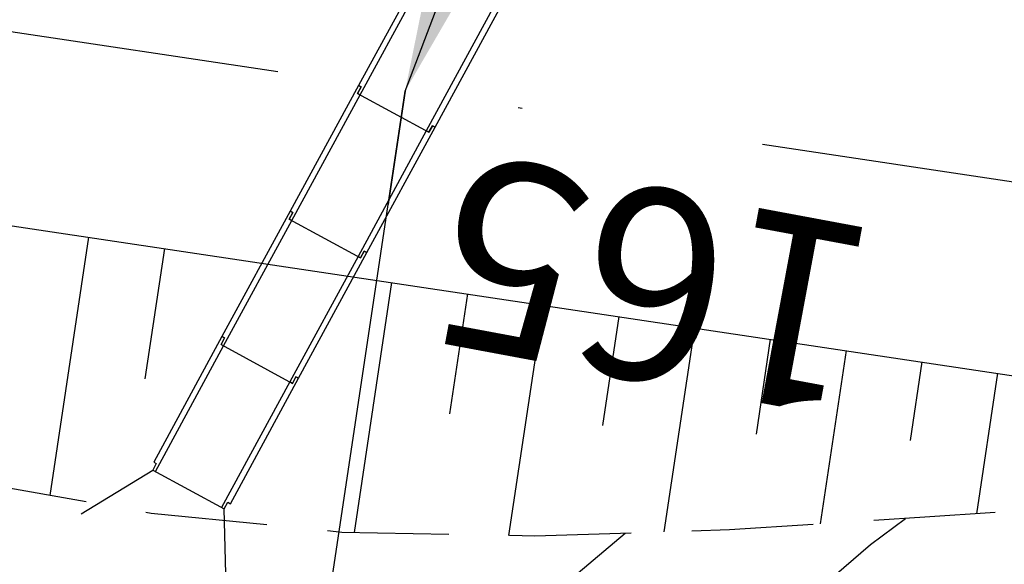
# Model space of a CAD drawing. Extents: x 579733 to 581578, y 9285055 to 9286489.
# Drawn here: x 580405 to 580431, y 9285374 to 9285388 of the extents above; entities that cross this region are included whole.
import ezdxf
from ezdxf.lldxf.tags import DXFTag

# ---------------------------------------------------------------- set-up
doc = ezdxf.new("R2010")
doc.units = 0
for name, pattern in [('CONTINUO', [0]), ('DASHDOT', [25.4, 12.7, -6.35, 0, -6.35]), ('HIDDEN2', [4.7625, 3.175, -1.5875])]:
    doc.linetypes.add(name, pattern=pattern)
for name, color, linetype in [('BDBUE', 4, 'Continuous'), ('BDIND', 7, 'Continuous'), ('BGBO', 4, 'Continuous'), ('BGEST', 3, 'Continuous'), ('BGEX', 4, 'DASHDOT'), ('BLAT', 3, 'HIDDEN2'), ('BR100-3', 3, 'Continuous'), ('BTAL', 7, 'Continuous'), ('BTP5', 5, 'DASHDOTX2'), ('VCI', 8, 'Continuous'), ('VCM', 3, 'Continuous')]:
    doc.layers.add(name, color=color, linetype=linetype)
doc.styles.add('Simplex.SHX', font='simplex.shx')
tags = doc.linetypes.add('DASHDOTX2', pattern=[2, 1, -0.5, 0, -0.5]).pattern_tags.tags
tags[10:11] = [DXFTag(74, 4), DXFTag(75, 0), DXFTag(340, '0'), DXFTag(46, 1.0), DXFTag(50, 0.0), DXFTag(44, 0.0), DXFTag(45, 0.0)]
tags[8:9] = [DXFTag(74, 4), DXFTag(75, 0), DXFTag(340, '0'), DXFTag(46, 1.0), DXFTag(50, 0.0), DXFTag(44, 0.0), DXFTag(45, 0.0)]
tags[6:7] = [DXFTag(74, 4), DXFTag(75, 0), DXFTag(340, '0'), DXFTag(46, 1.0), DXFTag(50, 0.0), DXFTag(44, 0.0), DXFTag(45, 0.0)]
tags[4:5] = [DXFTag(74, 4), DXFTag(75, 0), DXFTag(340, '0'), DXFTag(46, 1.0), DXFTag(50, 0.0), DXFTag(44, 0.0), DXFTag(45, 0.0)]
doc.dimstyles.new('SETA-1000', dxfattribs={"dimscale": 2, "dimtxt": 2, "dimasz": 2, "dimexe": 2, "dimexo": 2, "dimgap": 0.1, "dimtad": 1, "dimzin": 0, "dimtxsty": 'Simplex.SHX', "dimcen": 0.09, "dimclrd": 7, "dimclre": 7, "dimclrt": 3, "dimaunit": 1, "dimadec": 3, "dimazin": 0, "dimtfac": 1, "dimtofl": 0, "dimtmove": 0, "dimatfit": 3, "dimfxl": 0, "dimtolj": 1, "dimtzin": 0, "dimarcsym": 0})

msp = doc.modelspace()

# ---------------------------------------------------------------- linework, layer by layer
at = {"layer": 'BDBUE', "linetype": 'CONTINUO', "ltscale": 10, "extrusion": (6.10827e-05, -0.000257655, 1)}
for p, q in [((580416.08, 9285389.789, 0.003), (580414.297, 9285386.509, 0.002)), ((580414.341, 9285386.261, 0.002), (580416.124, 9285389.541, 0.003)), ((580417.85, 9285388.603, 0.003), (580416.068, 9285385.323, 0.002)), ((580416.3, 9285385.42, 0.002), (580418.082, 9285388.7, 0.003)), ((580414.297, 9285386.509, 0.002), (580412.514, 9285383.228, 0.002)), ((580414.366, 9285386.471, 0.002), (580414.272, 9285386.298, 0.002)), ((580414.272, 9285386.298, 0.002), (580414.366, 9285386.471, 0.002)), ((580414.272, 9285386.298, 0.002), (580416.137, 9285385.285, 0.002)), ((580414.341, 9285386.261, 0.002), (580414.272, 9285386.298, 0.002)), ((580414.297, 9285386.509, 0.002), (580414.366, 9285386.471, 0.002)), ((580414.366, 9285386.471, 0.002), (580414.297, 9285386.509, 0.002)), ((580412.559, 9285382.981, 0.002), (580414.341, 9285386.261, 0.002)), ((580416.068, 9285385.323, 0.002), (580414.285, 9285382.042, 0.001)), ((580414.517, 9285382.14, 0.001), (580416.3, 9285385.42, 0.002)), ((580416.137, 9285385.285, 0.002), (580416.068, 9285385.323, 0.002)), ((580416.137, 9285385.285, 0.002), (580416.231, 9285385.458, 0.002)), ((580416.231, 9285385.458, 0.002), (580416.137, 9285385.285, 0.002)), ((580416.231, 9285385.458, 0.002), (580416.3, 9285385.42, 0.002)), ((580416.3, 9285385.42, 0.002), (580416.231, 9285385.458, 0.002)), ((580412.514, 9285383.228, 0.002), (580410.732, 9285379.948, 0.001)), ((580412.514, 9285383.228, 0.002), (580412.583, 9285383.191, 0.002)), ((580412.583, 9285383.191, 0.002), (580412.514, 9285383.228, 0.002)), ((580410.776, 9285379.701, 0.001), (580412.559, 9285382.981, 0.002)), ((580412.583, 9285383.191, 0.002), (580412.49, 9285383.018, 0.002)), ((580412.49, 9285383.018, 0.002), (580412.583, 9285383.191, 0.002)), ((580412.49, 9285383.018, 0.002), (580414.354, 9285382.005, 0.001)), ((580412.559, 9285382.981, 0.002), (580412.49, 9285383.018, 0.002)), ((580414.354, 9285382.005, 0.001), (580414.448, 9285382.178, 0.001)), ((580414.448, 9285382.178, 0.001), (580414.354, 9285382.005, 0.001)), ((580414.448, 9285382.178, 0.001), (580414.517, 9285382.14, 0.001)), ((580414.517, 9285382.14, 0.001), (580414.448, 9285382.178, 0.001)), ((580414.285, 9285382.042, 0.001), (580412.502, 9285378.762, 0.001)), ((580412.734, 9285378.86, 0.001), (580414.517, 9285382.14, 0.001)), ((580414.354, 9285382.005, 0.001), (580414.285, 9285382.042, 0.001)), ((580410.732, 9285379.948, 0.001), (580408.949, 9285376.668, 0)), ((580410.801, 9285379.911, 0.001), (580410.707, 9285379.738, 0.001)), ((580410.707, 9285379.738, 0.001), (580410.801, 9285379.911, 0.001)), ((580410.732, 9285379.948, 0.001), (580410.801, 9285379.911, 0.001)), ((580410.801, 9285379.911, 0.001), (580410.732, 9285379.948, 0.001)), ((580408.993, 9285376.42, 0), (580410.776, 9285379.701, 0.001)), ((580410.707, 9285379.738, 0.001), (580412.571, 9285378.725, 0.001)), ((580410.776, 9285379.701, 0.001), (580410.707, 9285379.738, 0.001)), ((580410.952, 9285375.58, 0), (580412.734, 9285378.86, 0.001)), ((580412.571, 9285378.725, 0.001), (580412.665, 9285378.897, 0.001)), ((580412.665, 9285378.897, 0.001), (580412.571, 9285378.725, 0.001)), ((580412.665, 9285378.897, 0.001), (580412.734, 9285378.86, 0.001)), ((580412.734, 9285378.86, 0.001), (580412.665, 9285378.897, 0.001)), ((580412.502, 9285378.762, 0.001), (580410.72, 9285375.482, 0)), ((580412.571, 9285378.725, 0.001), (580412.502, 9285378.762, 0.001)), ((580409.018, 9285376.631, 0), (580408.924, 9285376.458, 0)), ((580408.949, 9285376.668, 0), (580409.018, 9285376.631, 0)), ((580408.924, 9285376.458, 0), (580410.789, 9285375.445, 0)), ((580410.789, 9285375.445, 0), (580410.883, 9285375.617, 0)), ((580410.883, 9285375.617, 0), (580410.952, 9285375.58, 0))]:
    msp.add_line(p, q, dxfattribs=at)
at = {"layer": 'BDBUE', "linetype": 'ByBlock', "ltscale": 0.5, "extrusion": (6.10829e-05, -0.000257655, 1)}
for p, q in [((580407.057, 9285375.315, -0.003), (580408.924, 9285376.458, -0.003)), ((580410.845, 9285373.256, -0.004), (580410.789, 9285375.445, -0.003))]:
    msp.add_line(p, q, dxfattribs=at)
at = {"layer": 'BGBO', "lineweight": -3, "flags": 128}
msp.add_lwpolyline([(580256.511, 9285405.136), (580629.834, 9285349.189)], dxfattribs=at)
at = {"layer": 'BGEST', "flags": 128}
msp.add_lwpolyline([(580415.515, 9285386.363), (580415.07, 9285383.396)], dxfattribs=at)
at = {"layer": 'BGEX', "lineweight": -3, "flags": 128}
msp.add_lwpolyline([(581440.167, 9285744.873), (581356.826, 9285615.143), (581355.606, 9285613.244), (581354.384, 9285611.344), (581353.162, 9285609.446), (581351.937, 9285607.549), (581350.709, 9285605.654), (581349.478, 9285603.761), (581348.243, 9285601.87), (581347.003, 9285599.983), (581345.758, 9285598.099), (581344.507, 9285596.22), (581343.248, 9285594.345), (581341.982, 9285592.475), (581340.708, 9285590.611), (581339.425, 9285588.753), (581338.133, 9285586.901), (581336.831, 9285585.056), (581335.517, 9285583.219), (581334.193, 9285581.391), (581332.856, 9285579.571), (581331.507, 9285577.76), (581330.145, 9285575.959), (581328.769, 9285574.168), (581327.379, 9285572.389), (581325.974, 9285570.621), (581324.554, 9285568.866), (581323.117, 9285567.124), (581321.664, 9285565.395), (581320.195, 9285563.681), (581318.707, 9285561.982), (581317.202, 9285560.298), (581315.679, 9285558.631, -0.080846), (581265.052, 9285519.061), (581263.067, 9285517.985), (581261.069, 9285516.931), (581259.061, 9285515.898), (581257.043, 9285514.886), (581255.015, 9285513.894), (581252.977, 9285512.921), (581250.931, 9285511.967), (581248.876, 9285511.03), (581246.813, 9285510.111), (581244.744, 9285509.208), (581242.667, 9285508.321), (581240.584, 9285507.449), (581238.495, 9285506.592), (581236.4, 9285505.749), (581234.301, 9285504.918), (581232.196, 9285504.1), (581230.087, 9285503.293), (581227.974, 9285502.497), (581225.857, 9285501.711), (581223.737, 9285500.934), (581221.614, 9285500.166), (581219.488, 9285499.405), (581217.359, 9285498.651), (581215.228, 9285497.904), (581213.095, 9285497.162), (581210.961, 9285496.425), (581208.825, 9285495.691), (581206.689, 9285494.961), (581204.551, 9285494.233), (581202.413, 9285493.507), (581200.275, 9285492.781), (580849.231, 9285373.682), (580846.787, 9285372.853), (580844.343, 9285372.025), (580841.899, 9285371.198), (580839.453, 9285370.373), (580837.007, 9285369.551), (580834.56, 9285368.732), (580832.111, 9285367.917), (580829.661, 9285367.107), (580827.209, 9285366.302), (580824.755, 9285365.504), (580822.299, 9285364.712), (580819.84, 9285363.928), (580817.379, 9285363.152), (580814.915, 9285362.385), (580812.448, 9285361.628), (580809.978, 9285360.881), (580807.504, 9285360.144), (580805.028, 9285359.42), (580802.547, 9285358.708), (580800.063, 9285358.009), (580797.575, 9285357.323), (580795.083, 9285356.653), (580792.587, 9285355.997), (580790.087, 9285355.358), (580787.583, 9285354.735), (580785.074, 9285354.129), (580782.561, 9285353.542), (580780.044, 9285352.973), (580777.522, 9285352.424), (580774.996, 9285351.895), (580772.466, 9285351.388, -0.052341), (580710.077, 9285345.81), (580707.497, 9285345.861), (580704.918, 9285345.933), (580702.339, 9285346.026), (580699.76, 9285346.139), (580697.183, 9285346.271), (580694.607, 9285346.422), (580692.032, 9285346.591), (580689.458, 9285346.777), (580686.885, 9285346.98), (580684.314, 9285347.198), (580681.744, 9285347.431), (580679.175, 9285347.678), (580676.608, 9285347.939), (580674.041, 9285348.213), (580671.477, 9285348.498), (580668.913, 9285348.795), (580666.351, 9285349.103), (580663.79, 9285349.421), (580661.23, 9285349.748), (580658.671, 9285350.084), (580656.114, 9285350.427), (580653.557, 9285350.778), (580651.001, 9285351.134), (580648.446, 9285351.497), (580645.892, 9285351.864), (580643.338, 9285352.236), (580640.785, 9285352.611), (580638.232, 9285352.989), (580635.679, 9285353.37), (580633.127, 9285353.751), (580630.575, 9285354.134), (580255.699, 9285410.313)], format="xyb", dxfattribs=at)
at = {"layer": 'BLAT', "elevation": 292.507, "flags": 128}
msp.add_lwpolyline([(580454.7, 9285375.435), (580449.409, 9285375.867), (580444.376, 9285376.024), (580439.302, 9285375.899), (580434.196, 9285375.564), (580429.09, 9285375.231), (580423.984, 9285374.894), (580418.904, 9285374.736), (580413.863, 9285374.832), (580408.88, 9285375.323), (580403.956, 9285376.203), (580399.096, 9285377.506), (580394.237, 9285378.823), (580389.384, 9285380.175), (580384.536, 9285381.562), (580379.683, 9285382.915), (580374.83, 9285384.267), (580369.995, 9285385.742), (580365.173, 9285387.302), (580360.346, 9285388.83), (580355.401, 9285390.316)], dxfattribs=at)
at = {"layer": 'BTAL'}
for p, q in [((580407.251, 9285382.546), (580406.239, 9285375.795)), ((580409.229, 9285382.249), (580408.719, 9285378.846)), ((580415.162, 9285381.36), (580414.183, 9285374.826)), ((580417.14, 9285381.064), (580416.67, 9285377.926)), ((580419.118, 9285380.767), (580418.216, 9285374.749)), ((580421.096, 9285380.471), (580420.67, 9285377.624)), ((580423.074, 9285380.174), (580422.275, 9285374.841)), ((580425.052, 9285379.878), (580424.68, 9285377.397)), ((580427.03, 9285379.581), (580426.351, 9285375.05)), ((580429.008, 9285379.285), (580428.701, 9285377.235)), ((580430.986, 9285378.989), (580430.436, 9285375.319))]:
    msp.add_line(p, q, dxfattribs=at)
at = {"layer": 'BTP5', "ltscale": 8, "flags": 128}
msp.add_lwpolyline([(580392.787, 9285234.704), (580415.515, 9285386.363)], dxfattribs=at)
at = {"layer": 'VCI', "linetype": 'Continuous', "elevation": 289}
msp.add_lwpolyline([(580397.487, 9285377.942), (580399.617, 9285369.592), (580400.327, 9285368.059), (580401.806, 9285366.481), (580402.458, 9285366.047), (580403.808, 9285365.683), (580405.959, 9285365.7), (580407.957, 9285366.133), (580412.015, 9285367.883), (580414.111, 9285369.192), (580417.97, 9285372.028), (580421.26, 9285374.809)], dxfattribs=at)
at = {"layer": 'VCM', "linetype": 'Continuous', "elevation": 290}
msp.add_lwpolyline([(580386.746, 9285380.929), (580387.111, 9285376.922), (580387.485, 9285367.232), (580388.177, 9285361.989), (580389.251, 9285358.453), (580390.286, 9285356.393), (580392.308, 9285354.211), (580394.357, 9285353.309), (580395.913, 9285353.123), (580398.061, 9285353.396), (580400.013, 9285353.99), (580404.02, 9285355.982), (580410.022, 9285359.96), (580414.002, 9285362.957), (580417.97, 9285366.146), (580427.668, 9285374.513), (580428.582, 9285375.197)], dxfattribs=at)

# ---------------------------------------------------------------- texts
at = {"layer": 'BR100-3', "style": 'Simplex.SHX'}
msp.add_text('165', height=5, rotation=169.4301, dxfattribs=at).set_placement((580428.04, 9285382.696))

# ---------------------------------------------------------------- leaders
at = {"layer": 'BDIND'}
msp.add_leader([(580415.515, 9285386.363), (580439.748, 9285450.172), (580583.53, 9285472.722)], dimstyle='SETA-1000', override={"dimscale": 2, "dimasz": 2, "dimtad": 0}, dxfattribs=at)

doc.saveas('drawing.dxf')
